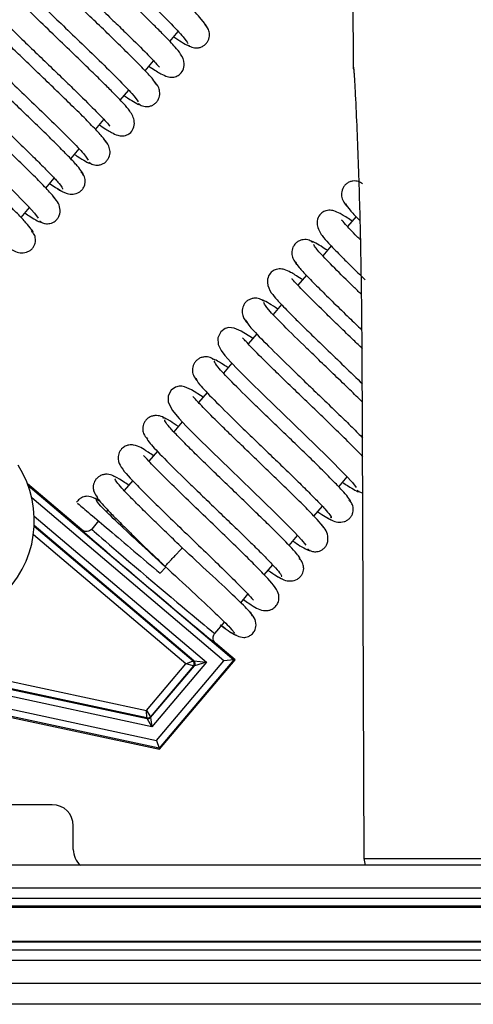
# Model space of a CAD drawing. Units: inches. Extents: x 16 to 142, y 15 to 142.
# Drawn here: x 93 to 94, y 121 to 124 of the extents above; entities that cross this region are included whole.
import ezdxf

# ---------------------------------------------------------------- set-up
doc = ezdxf.new("R2010")
doc.units = ezdxf.units.IN
doc.header["$MEASUREMENT"] = 0

msp = doc.modelspace()

# ---------------------------------------------------------------- linework, layer by layer
at = {"color": 7, "linetype": 'Continuous', "lineweight": 25}
for p, q in [((93.9236, 123.6179), (93.9246, 123.3861)), ((93.4021, 123.4593), (93.426, 123.4876)), ((93.3316, 123.376), (93.3556, 123.4044)), ((93.2606, 123.2923), (93.2846, 123.3206)), ((93.19, 123.2089), (93.2141, 123.2373)), ((93.1193, 123.1254), (93.1432, 123.1536)), ((93.0484, 123.0417), (93.0724, 123.0701)), ((92.9777, 122.9582), (93.0017, 122.9866)), ((93.9326, 122.9608), (93.9085, 122.9324)), ((93.8619, 122.8773), (93.8379, 122.849)), ((93.791, 122.7937), (93.767, 122.7652)), ((93.7204, 122.7103), (93.6965, 122.6821)), ((93.6497, 122.6268), (93.6255, 122.5982)), ((93.949, 122.5865), (93.9553, 121.1328)), ((93.5788, 122.5431), (93.555, 122.515)), ((93.5082, 122.4598), (93.4839, 122.4311)), ((93.4373, 122.3761), (93.4133, 122.3477)), ((93.3667, 122.2926), (93.3423, 122.2639)), ((93.1509, 122.0688), (92.9963, 122.1997)), ((93.2963, 122.2095), (93.2717, 122.1805)), ((93.8835, 122.1911), (93.9075, 122.2194)), ((93.1972, 122.1448), (93.1972, 122.1447)), ((93.2249, 122.1253), (93.2211, 122.1207)), ((93.8127, 122.1075), (93.8367, 122.1358)), ((93.1985, 122.094), (93.1791, 122.0711)), ((93.0151, 122.0791), (93.468, 121.6956)), ((93.4706, 121.6958), (93.0153, 122.0814)), ((93.742, 122.0241), (93.7659, 122.0523)), ((93.7838, 122.0328), (93.7836, 122.0327)), ((93.3744, 121.945), (93.3901, 121.9621)), ((93.671, 121.9402), (93.6952, 121.9688)), ((93.604, 121.8611), (93.6245, 121.8854)), ((93.5301, 121.7738), (93.5573, 121.806)), ((93.5812, 121.782), (93.5812, 121.782)), ((93.5881, 121.6985), (93.5324, 121.7456)), ((92.6377, 121.7037), (93.3351, 121.5541)), ((93.3641, 121.469), (93.5562, 121.6958)), ((93.5844, 121.6981), (93.3716, 121.4469)), ((93.3726, 121.444), (93.5881, 121.6985)), ((93.4474, 121.6868), (93.468, 121.6956)), ((93.468, 121.6956), (93.4706, 121.6958)), ((93.4706, 121.6958), (93.5064, 121.6917)), ((93.5844, 121.6981), (93.5562, 121.6958)), ((93.5881, 121.6985), (93.5844, 121.6981)), ((92.6331, 121.6823), (93.3374, 121.5313)), ((93.3367, 121.5333), (92.6335, 121.6841)), ((93.3351, 121.5541), (93.4474, 121.6868)), ((93.4692, 121.6815), (93.3465, 121.5366)), ((93.3471, 121.5346), (93.4717, 121.6817)), ((93.5064, 121.6917), (93.3508, 121.508)), ((93.4692, 121.6815), (93.4474, 121.6868)), ((93.4717, 121.6817), (93.4692, 121.6815)), ((93.5064, 121.6917), (93.4717, 121.6817)), ((93.3508, 121.508), (92.6289, 121.6628)), ((93.3716, 121.4469), (92.6173, 121.6087)), ((92.6215, 121.6282), (93.3641, 121.469)), ((92.6167, 121.6061), (93.3726, 121.444)), ((93.3367, 121.5333), (93.3351, 121.5541)), ((93.3351, 121.5541), (93.3465, 121.5366)), ((93.3374, 121.5313), (93.3367, 121.5333)), ((93.3508, 121.508), (93.3374, 121.5313)), ((93.3465, 121.5366), (93.3471, 121.5346)), ((93.3471, 121.5346), (93.3508, 121.508)), ((93.3641, 121.469), (93.3716, 121.4469)), ((93.3726, 121.444), (93.3716, 121.4469)), ((93.0666, 121.286), (92.8116, 121.286)), ((93.1266, 121.1585), (93.1266, 121.226)), ((93.9553, 121.1328), (94.3343, 121.1328)), ((93.9553, 121.1328), (93.9583, 121.1134)), ((97.2611, 121.1134), (56.7611, 121.1134)), ((97.2611, 121.0483), (56.7611, 121.0483)), ((97.2611, 121.0188), (56.7611, 121.0188)), ((97.2611, 120.9967), (56.7611, 120.9967)), ((57.0985, 120.994), (96.9237, 120.994)), ((97.2611, 120.8941), (56.7611, 120.8941)), ((96.9237, 120.8968), (57.0985, 120.8968)), ((97.2611, 120.8721), (56.7611, 120.8721)), ((97.2611, 120.8425), (56.7611, 120.8425)), ((56.7611, 120.7774), (97.2611, 120.7774))]:
    msp.add_line(p, q, dxfattribs=at)
at = {"color": 8, "linetype": 'Continuous', "lineweight": 25}
for p, q in [((93.9246, 123.3861), (93.925, 123.3861)), ((92.9981, 122.1947), (93.5844, 121.6981)), ((93.5562, 121.6958), (93.0083, 122.1598)), ((93.0153, 122.1076), (93.5064, 121.6917)), ((93.4474, 121.6868), (93.0128, 122.0549)), ((95.3128, 120.7176), (58.7138, 120.7176))]:
    msp.add_line(p, q, dxfattribs=at)
at = {"color": 7, "linetype": 'Continuous', "lineweight": 25, "flags": 128}
for points in [[(92.7328, 123.3809), (92.7313, 123.3819), (92.699, 123.402), (92.6798, 123.4104), (92.6643, 123.4117), (92.6537, 123.409), (92.6413, 123.4), (92.6328, 123.3823), (92.6338, 123.3641), (92.6422, 123.3464), (92.6528, 123.3326), (92.6696, 123.3138), (92.691, 123.2915), (92.7224, 123.2601), (92.7651, 123.2182), (92.8191, 123.1661), (92.8812, 123.1063), (92.9445, 123.0448), (92.9979, 122.9908), (93.0163, 122.9705), (93.0269, 122.9566), (93.0269, 122.9566)], [(93.6386, 122.6137), (93.6371, 122.6148), (93.6047, 122.6349), (93.5856, 122.6432), (93.5701, 122.6446), (93.5595, 122.6418), (93.547, 122.6329), (93.5386, 122.6151), (93.5396, 122.597), (93.548, 122.5792), (93.5585, 122.5654), (93.5754, 122.5467), (93.5968, 122.5244), (93.6281, 122.4929), (93.6709, 122.4511), (93.7249, 122.399), (93.787, 122.3391), (93.8503, 122.2776), (93.9037, 122.2236), (93.9221, 122.2033), (93.9327, 122.1895), (93.9327, 122.1895)], [(93.4971, 122.4466), (93.4635, 122.4676), (93.444, 122.4762), (93.4362, 122.4776), (93.4285, 122.4775), (93.4182, 122.4749), (93.406, 122.4664), (93.3971, 122.4501), (93.3969, 122.4331), (93.408, 122.4097), (93.4284, 122.3855), (93.4486, 122.3642), (93.4787, 122.3337), (93.5204, 122.2927), (93.5738, 122.2411), (93.6362, 122.181), (93.7008, 122.1184), (93.7568, 122.0621), (93.7771, 122.0403), (93.7897, 122.0247), (93.7897, 122.0247)]]:
    msp.add_lwpolyline(points, dxfattribs=at)
at = {"color": 7, "linetype": 'Continuous', "lineweight": 25}
for centre, radius, start, end in [((93.9446, 123.3862), 0.02, 180.25, 195), ((93.945, 123.3862), 0.02, 180.2499, 194.9954), ((92.7216, 122.0949), 0.294, 311.3128, 32.4224), ((93.4615, 121.688), 0.01, 319.7417, 49.7315), ((93.4641, 121.6882), 0.01, 319.7417, 49.7315), ((93.3388, 121.5431), 0.01, 257.901, 319.7338), ((93.3395, 121.5411), 0.01, 257.901, 319.7338), ((93.0666, 121.226), 0.06, 0, 90), ((93.1866, 121.1585), 0.06, 180, 228.7347)]:
    msp.add_arc(centre, radius, start, end, dxfattribs=at)
for centre, major_axis, ratio, start_param, end_param in [((93.3416, 121.9072), (0.1908, -0.1616), 0.008727, 3.142291, 6.282487), ((93.3546, 121.9225), (0.1755, -0.1486), 0.009486, 3.141593, 6.283185)]:
    msp.add_ellipse(centre, major_axis=major_axis, ratio=ratio, start_param=start_param, end_param=end_param, dxfattribs=at)
for points, knots in [([(93.5047, 123.5034), (93.5022, 123.5084), (93.4971, 123.5185), (93.4521, 123.5655), (93.3964, 123.6202), (93.3444, 123.6704), (93.3031, 123.7101), (93.2615, 123.7501), (93.2218, 123.7885), (93.1859, 123.8238), (93.156, 123.8541), (93.1341, 123.8775), (93.1205, 123.8939), (93.1205, 123.8972), (93.1205, 123.8988)], [0, 0, 0, 0, 0.121497, 0.246688, 0.375506, 0.441635, 0.508658, 0.576496, 0.645251, 0.714837, 0.785177, 0.856385, 0.928341, 1, 1, 1, 1]), ([(93.0644, 123.8547), (93.0641, 123.8548), (93.0611, 123.8554), (93.0657, 123.8477), (93.0789, 123.8311), (93.1025, 123.8058), (93.1336, 123.7743), (93.1706, 123.738), (93.211, 123.6988), (93.2531, 123.6583), (93.2946, 123.6184), (93.3464, 123.5684), (93.4014, 123.5143), (93.4455, 123.4683), (93.4505, 123.4584), (93.4529, 123.4536)], [0, 0, 0, 0, 0.005638, 0.080777, 0.154618, 0.22716, 0.298338, 0.368312, 0.437034, 0.504466, 0.570746, 0.63582, 0.761745, 0.883101, 1, 1, 1, 1]), ([(93.3425, 123.3889), (93.3436, 123.3881), (93.3583, 123.3779), (93.3741, 123.3685), (93.3906, 123.3604), (93.4008, 123.358), (93.4086, 123.3575), (93.4188, 123.3591), (93.4299, 123.3647), (93.4406, 123.3772), (93.445, 123.4013), (93.4333, 123.4249), (93.4154, 123.4457), (93.3912, 123.4714), (93.359, 123.5038), (93.3235, 123.5386), (93.2785, 123.5822), (93.2252, 123.6334), (93.1672, 123.6892), (93.1113, 123.744), (93.0644, 123.7917), (93.0534, 123.8066), (93.0477, 123.8143)], [0, 0, 0, 0, 0.005443, 0.072747, 0.121368, 0.138716, 0.151632, 0.165077, 0.184351, 0.209479, 0.238171, 0.289296, 0.337603, 0.408168, 0.45534, 0.510246, 0.572888, 0.643229, 0.721114, 0.806629, 0.899562, 1, 1, 1, 1]), ([(93.0158, 123.715), (93.0137, 123.7164), (92.999, 123.7267), (92.9831, 123.736), (92.9676, 123.7435), (92.9576, 123.7459), (92.9496, 123.7464), (92.9391, 123.7447), (92.9277, 123.7388), (92.9172, 123.7252), (92.9145, 123.6994), (92.929, 123.6739), (92.9502, 123.6503), (92.9765, 123.6229), (93.0107, 123.5889), (93.0474, 123.553), (93.0933, 123.5088), (93.1466, 123.4576), (93.2036, 123.4026), (93.2569, 123.3501), (93.3001, 123.3055), (93.3075, 123.2936), (93.3114, 123.2875)], [0, 0, 0, 0, 0.010422, 0.073149, 0.119019, 0.135687, 0.148374, 0.162411, 0.18356, 0.21181, 0.244354, 0.30023, 0.348907, 0.418094, 0.4644, 0.518399, 0.57995, 0.649098, 0.725722, 0.809789, 0.901219, 1, 1, 1, 1]), ([(92.9964, 123.7638), (93, 123.7588), (93.0068, 123.7489), (93.0342, 123.7197), (93.07, 123.6836), (93.1117, 123.6428), (93.1556, 123.6005), (93.1989, 123.5589), (93.2393, 123.5201), (93.2857, 123.4752), (93.3305, 123.4309), (93.3615, 123.3989), (93.3716, 123.3865), (93.3724, 123.3866), (93.3726, 123.3867)], [0, 0, 0, 0, 0.099179, 0.194132, 0.28476, 0.37124, 0.453419, 0.531368, 0.605138, 0.674619, 0.800493, 0.906108, 0.982624, 1, 1, 1, 1]), ([(93.3629, 123.3376), (93.3607, 123.3416), (93.3564, 123.3494), (93.3319, 123.3762), (93.298, 123.4106), (93.2574, 123.4506), (93.2134, 123.4932), (93.1692, 123.5356), (93.1272, 123.576), (93.0783, 123.6233), (93.0297, 123.6711), (92.997, 123.7048), (92.9862, 123.7181), (92.9855, 123.7178), (92.9854, 123.7178)], [0, 0, 0, 0, 0.096934, 0.189959, 0.279262, 0.364719, 0.44636, 0.524283, 0.598351, 0.668649, 0.797393, 0.906427, 0.983979, 1, 1, 1, 1]), ([(93.201, 123.2218), (93.2028, 123.2206), (93.2176, 123.2103), (93.2334, 123.201), (93.2493, 123.1933), (93.2593, 123.1909), (93.2672, 123.1904), (93.2776, 123.1921), (93.2889, 123.1979), (93.2994, 123.2113), (93.3026, 123.2366), (93.289, 123.2614), (93.2688, 123.2842), (93.2429, 123.3112), (93.2094, 123.3446), (93.173, 123.3802), (93.1274, 123.4243), (93.0741, 123.4755), (93.0168, 123.5308), (92.9626, 123.584), (92.9185, 123.6294), (92.9099, 123.6422), (92.9054, 123.6489)], [0, 0, 0, 0, 0.0091685, 0.0732889, 0.1199109, 0.1367136, 0.1493866, 0.1631742, 0.1837318, 0.2110839, 0.2425637, 0.2971005, 0.3456466, 0.4152621, 0.4618322, 0.5160557, 0.5779361, 0.6474371, 0.7244009, 0.8089099, 0.9007506, 1, 1, 1, 1]), ([(92.8743, 123.5479), (92.873, 123.5489), (92.8583, 123.5591), (92.8424, 123.5684), (92.8263, 123.5763), (92.8161, 123.5788), (92.8082, 123.5793), (92.7979, 123.5777), (92.7866, 123.5721), (92.776, 123.5593), (92.772, 123.5346), (92.7846, 123.5105), (92.8035, 123.4889), (92.8282, 123.4628), (92.861, 123.4298), (92.8969, 123.3947), (92.9422, 123.3509), (92.9954, 123.2997), (93.0533, 123.244), (93.1084, 123.19), (93.1544, 123.143), (93.1643, 123.1291), (93.1694, 123.1218)], [0, 0, 0, 0, 0.006657, 0.072531, 0.120435, 0.137681, 0.150652, 0.164383, 0.184262, 0.210287, 0.240043, 0.292513, 0.340942, 0.411065, 0.457965, 0.512637, 0.574939, 0.644919, 0.722455, 0.807517, 0.900036, 1, 1, 1, 1]), ([(92.854, 123.5986), (92.8566, 123.5943), (92.8618, 123.5859), (92.887, 123.5584), (92.9215, 123.5235), (92.9625, 123.4832), (93.0064, 123.4408), (93.0503, 123.3986), (93.0918, 123.3587), (93.1401, 123.312), (93.1874, 123.2654), (93.2199, 123.2319), (93.2304, 123.219), (93.2311, 123.2192), (93.2312, 123.2192)], [0, 0, 0, 0, 0.0975289, 0.1911454, 0.2807512, 0.366519, 0.4482948, 0.5261653, 0.6001624, 0.6701761, 0.7980317, 0.9060217, 0.9833473, 1, 1, 1, 1]), ([(93.2207, 123.1723), (93.2176, 123.177), (93.2115, 123.1862), (93.1849, 123.2148), (93.1496, 123.2504), (93.1083, 123.2909), (93.0643, 123.3334), (93.0208, 123.3752), (92.9799, 123.4145), (92.9329, 123.4599), (92.8868, 123.5054), (92.8555, 123.5377), (92.8451, 123.5505), (92.8443, 123.5503), (92.8441, 123.5503)], [0, 0, 0, 0, 0.098555, 0.192885, 0.283173, 0.369299, 0.451287, 0.529241, 0.603028, 0.672711, 0.799358, 0.905863, 0.982674, 1, 1, 1, 1]), ([(93.452, 123.45), (93.4559, 123.4475), (93.4645, 123.4421), (93.4787, 123.4405), (93.4905, 123.4432), (93.4991, 123.4477), (93.5063, 123.4542), (93.513, 123.4646), (93.5159, 123.4787), (93.5119, 123.4974), (93.5045, 123.5061), (93.4999, 123.5115)], [0, 0, 0, 0, 0.1139633, 0.2457769, 0.317879, 0.3923231, 0.4673202, 0.5410048, 0.6781761, 0.799131, 1, 1, 1, 1]), ([(93.1532, 123.0811), (93.1532, 123.0811), (93.1564, 123.0804), (93.1519, 123.0878), (93.1399, 123.1035), (93.1169, 123.1283), (93.0862, 123.1594), (93.0498, 123.1953), (93.0096, 123.2343), (92.9676, 123.2747), (92.926, 123.3148), (92.8739, 123.365), (92.818, 123.4198), (92.7729, 123.4668), (92.7668, 123.4776), (92.7638, 123.483)], [0, 0, 0, 0, 0.0010249, 0.0766457, 0.1509411, 0.2238167, 0.2954203, 0.3657378, 0.4347144, 0.5025009, 0.5690634, 0.634353, 0.7608674, 0.8826622, 1, 1, 1, 1]), ([(93.4132, 123.4724), (93.4209, 123.4672), (93.4383, 123.4556), (93.4542, 123.4469), (93.4568, 123.448), (93.4581, 123.4485)], [0, 0, 0, 0, 0.296492, 0.672554, 1, 1, 1, 1]), ([(92.712, 123.433), (92.7151, 123.4276), (92.7214, 123.4164), (92.7675, 123.3685), (92.824, 123.3131), (92.8762, 123.2628), (92.9176, 123.223), (92.959, 123.1832), (92.9984, 123.145), (93.0335, 123.1104), (93.0629, 123.0807), (93.0839, 123.058), (93.0962, 123.0429), (93.0957, 123.0401), (93.0955, 123.0388)], [0, 0, 0, 0, 0.1222244, 0.2481421, 0.3778317, 0.4442954, 0.5117104, 0.5799812, 0.6490415, 0.7189961, 0.7897339, 0.8612025, 0.9334891, 1, 1, 1, 1]), ([(93.078, 123.0073), (93.0737, 123.0131), (93.0654, 123.0244), (93.0344, 123.057), (92.9949, 123.0963), (92.9502, 123.1398), (92.9041, 123.1842), (92.8598, 123.2268), (92.8195, 123.2656), (92.7748, 123.3091), (92.7341, 123.3494), (92.708, 123.378), (92.7042, 123.3816), (92.7027, 123.3831)], [0, 0, 0, 0, 0.1050748, 0.2051606, 0.3004604, 0.3908157, 0.4763136, 0.5569973, 0.6327389, 0.7036624, 0.8305015, 0.9319394, 1, 1, 1, 1]), ([(93.925, 123.3861), (93.9251, 123.3858), (93.9254, 123.3852), (93.9259, 123.3805), (93.9265, 123.3731), (93.9274, 123.3611), (93.9285, 123.3432), (93.9311, 123.2974), (93.9347, 123.2209), (93.9387, 123.1173), (93.9432, 122.9769), (93.9473, 122.7998), (93.9485, 122.6576), (93.949, 122.5865)], [0, 0, 0, 0, 0.014038, 0.028711, 0.044728, 0.06264, 0.091457, 0.12519, 0.250165, 0.375324, 0.500492, 0.75022, 1, 1, 1, 1]), ([(93.3117, 123.2826), (93.3156, 123.2802), (93.324, 123.2749), (93.3378, 123.2735), (93.3494, 123.2763), (93.3579, 123.2808), (93.3649, 123.2875), (93.3715, 123.2981), (93.3742, 123.3125), (93.3697, 123.3319), (93.3619, 123.3408), (93.3569, 123.3465)], [0, 0, 0, 0, 0.103057, 0.22688, 0.295971, 0.368047, 0.441352, 0.514077, 0.651818, 0.777178, 1, 1, 1, 1]), ([(93.01, 122.9161), (93.0105, 122.916), (93.0136, 122.9155), (93.0079, 122.9243), (92.9936, 122.9418), (92.9689, 122.9679), (92.9369, 123.0002), (92.8994, 123.0369), (92.8586, 123.0764), (92.8164, 123.1169), (92.775, 123.1567), (92.7238, 123.2063), (92.6698, 123.2595), (92.6279, 123.3036), (92.6243, 123.3123), (92.6226, 123.3166)], [0, 0, 0, 0, 0.01391, 0.088319, 0.161482, 0.233297, 0.303903, 0.373282, 0.441373, 0.508314, 0.574067, 0.638579, 0.763621, 0.884019, 1, 1, 1, 1]), ([(93.2716, 123.3052), (93.272, 123.3049), (93.2839, 123.2966), (93.2991, 123.2874), (93.3148, 123.2788), (93.3159, 123.2809), (93.3163, 123.2817)], [0, 0, 0, 0, 0.0146238, 0.3799, 0.751154, 1, 1, 1, 1]), ([(93.1711, 123.1155), (93.1749, 123.1131), (93.1833, 123.1078), (93.1967, 123.1067), (93.2081, 123.1095), (93.2165, 123.1141), (93.2235, 123.1208), (93.23, 123.1316), (93.2325, 123.1463), (93.2273, 123.1665), (93.219, 123.1758), (93.2136, 123.1819)], [0, 0, 0, 0, 0.093801, 0.21027, 0.276383, 0.34599, 0.41741, 0.488933, 0.626749, 0.756104, 1, 1, 1, 1]), ([(93.1301, 123.1382), (93.1327, 123.1364), (93.1465, 123.1269), (93.1621, 123.1177), (93.1752, 123.111), (93.1752, 123.1136), (93.1752, 123.1144)], [0, 0, 0, 0, 0.08676, 0.452253, 0.82381, 1, 1, 1, 1]), ([(93.0812, 123.0407), (93.0898, 123.0351), (93.1027, 123.0267), (93.1257, 123.0236), (93.1409, 123.0279), (93.151, 123.036), (93.1567, 123.0439), (93.16, 123.0529), (93.1611, 123.0644), (93.158, 123.0774), (93.1513, 123.0848), (93.1484, 123.0881)], [0, 0, 0, 0, 0.281262, 0.417997, 0.555276, 0.623898, 0.69108, 0.75547, 0.815717, 0.919485, 1, 1, 1, 1]), ([(93.059, 123.0549), (93.0649, 123.0509), (93.0802, 123.0406), (93.0888, 123.036), (93.094, 123.0332)], [0, 0, 0, 0, 0.389558, 1, 1, 1, 1]), ([(93.9512, 123.0541), (93.9475, 123.0564), (93.9391, 123.0618), (93.9258, 123.0629), (93.9144, 123.06), (93.906, 123.0554), (93.8991, 123.0487), (93.8926, 123.0379), (93.8901, 123.023), (93.8955, 123.0026), (93.9041, 122.993), (93.9098, 122.9867)], [0, 0, 0, 0, 0.090831, 0.204832, 0.269906, 0.338619, 0.409308, 0.480303, 0.617893, 0.748502, 1, 1, 1, 1]), ([(93.0302, 122.9485), (93.0324, 122.947), (93.0376, 122.9432), (93.0479, 122.9402), (93.0616, 122.9404), (93.0739, 122.9462), (93.0822, 122.955), (93.0886, 122.9668), (93.0901, 122.9845), (93.0826, 123.0037), (93.0741, 123.013), (93.0699, 123.0177)], [0, 0, 0, 0, 0.049991, 0.121659, 0.220322, 0.347635, 0.42122, 0.499589, 0.663629, 0.83116, 1, 1, 1, 1]), ([(93.9022, 122.9967), (93.906, 122.9914), (93.9133, 122.9812), (93.9301, 122.9628), (93.943, 122.9498), (93.9434, 122.9493)], [0, 0, 0, 0, 0.5024218, 0.9834382, 1, 1, 1, 1]), ([(92.9886, 122.9711), (92.9934, 122.9678), (93.009, 122.9572), (93.0247, 122.9483), (93.0356, 122.9432), (93.0349, 122.9461), (93.0347, 122.9467)], [0, 0, 0, 0, 0.162922, 0.525863, 0.894961, 1, 1, 1, 1]), ([(93.9216, 122.9478), (93.9195, 122.9493), (93.9048, 122.9595), (93.8889, 122.9689), (93.8734, 122.9764), (93.8633, 122.9787), (93.8554, 122.9792), (93.8449, 122.9775), (93.8335, 122.9716), (93.8229, 122.958), (93.8202, 122.9322), (93.8348, 122.9067), (93.856, 122.8831), (93.8823, 122.8558), (93.9166, 122.8217), (93.941, 122.7978), (93.9567, 122.7826), (93.959, 122.7804)], [0, 0, 0, 0, 0.019745, 0.13858, 0.225481, 0.25706, 0.281094, 0.307688, 0.347755, 0.401273, 0.462928, 0.568785, 0.661004, 0.792079, 0.879805, 0.982106, 1, 1, 1, 1]), ([(93.9446, 122.8952), (93.9417, 122.8981), (93.9218, 122.9176), (93.9034, 122.9371), (93.8919, 122.951), (93.8913, 122.9507), (93.8912, 122.9506)], [0, 0, 0, 0, 0.084085, 0.576992, 0.927576, 1, 1, 1, 1]), ([(92.9434, 122.8714), (92.9531, 122.8654), (92.9675, 122.8565), (92.9901, 122.8577), (93.0017, 122.8628), (93.0092, 122.8687), (93.0147, 122.8762), (93.019, 122.8867), (93.0194, 122.8996), (93.0148, 122.9123), (93.0092, 122.9182), (93.0068, 122.9208)], [0, 0, 0, 0, 0.304772, 0.454261, 0.528156, 0.600221, 0.669248, 0.733985, 0.846302, 0.934368, 1, 1, 1, 1]), ([(93.8105, 122.887), (93.8067, 122.8894), (93.7983, 122.8948), (93.7846, 122.896), (93.7731, 122.8933), (93.7646, 122.8887), (93.7576, 122.8821), (93.751, 122.8714), (93.7483, 122.8569), (93.7531, 122.8372), (93.7611, 122.8281), (93.7663, 122.8222)], [0, 0, 0, 0, 0.099538, 0.22071, 0.288752, 0.359949, 0.432556, 0.504796, 0.64242, 0.769169, 1, 1, 1, 1]), ([(93.851, 122.8644), (93.8496, 122.8654), (93.8369, 122.8742), (93.8215, 122.8834), (93.8071, 122.8911), (93.8063, 122.8888), (93.8061, 122.888)], [0, 0, 0, 0, 0.043312, 0.406268, 0.775711, 1, 1, 1, 1]), ([(93.9474, 122.7397), (93.9401, 122.7468), (93.9118, 122.7741), (93.8686, 122.8167), (93.8242, 122.8623), (93.8157, 122.8751), (93.8112, 122.8817)], [0, 0, 0, 0, 0.097293, 0.374097, 0.674915, 1, 1, 1, 1]), ([(93.7598, 122.8315), (93.7624, 122.8272), (93.7675, 122.8187), (93.7928, 122.7913), (93.8272, 122.7563), (93.8683, 122.7161), (93.9095, 122.6762), (93.9366, 122.6501), (93.9485, 122.6387)], [0, 0, 0, 0, 0.190738, 0.373825, 0.549067, 0.716804, 0.876734, 1, 1, 1, 1]), ([(93.7801, 122.7808), (93.7787, 122.7817), (93.7641, 122.7919), (93.7482, 122.8013), (93.732, 122.8092), (93.7219, 122.8116), (93.714, 122.8121), (93.7037, 122.8105), (93.6924, 122.8049), (93.6817, 122.7921), (93.6778, 122.7675), (93.6904, 122.7433), (93.7092, 122.7217), (93.7339, 122.6956), (93.7668, 122.6627), (93.8027, 122.6275), (93.8479, 122.5838), (93.8999, 122.5339), (93.9341, 122.5009), (93.9513, 122.4842)], [0, 0, 0, 0, 0.009296, 0.101285, 0.168179, 0.192263, 0.210376, 0.22955, 0.25731, 0.293652, 0.335204, 0.408475, 0.476103, 0.574026, 0.639518, 0.715864, 0.802864, 0.900587, 1, 1, 1, 1]), ([(93.9509, 122.5846), (93.9425, 122.5927), (93.9206, 122.6138), (93.8857, 122.6473), (93.8387, 122.6928), (93.7926, 122.7382), (93.7613, 122.7706), (93.7508, 122.7833), (93.75, 122.7832), (93.7499, 122.7831)], [0, 0, 0, 0, 0.087565, 0.23058, 0.365641, 0.611112, 0.817542, 0.966418, 1, 1, 1, 1]), ([(93.6701, 122.7198), (93.6662, 122.7223), (93.6577, 122.7276), (93.6436, 122.7291), (93.6319, 122.7264), (93.6233, 122.7219), (93.6161, 122.7154), (93.6095, 122.7049), (93.6066, 122.6907), (93.6108, 122.6718), (93.6184, 122.6629), (93.6232, 122.6574)], [0, 0, 0, 0, 0.109959, 0.238947, 0.309992, 0.383585, 0.45794, 0.531219, 0.668468, 0.790972, 1, 1, 1, 1]), ([(93.7094, 122.6973), (93.701, 122.7029), (93.6829, 122.7149), (93.6676, 122.723), (93.6655, 122.7217), (93.6645, 122.721)], [0, 0, 0, 0, 0.329674, 0.701556, 1, 1, 1, 1]), ([(93.9515, 122.432), (93.9394, 122.4438), (93.9145, 122.4681), (93.8733, 122.5076), (93.8318, 122.5476), (93.7797, 122.5979), (93.7238, 122.6526), (93.6787, 122.6996), (93.6725, 122.7105), (93.6695, 122.7158)], [0, 0, 0, 0, 0.101217, 0.208995, 0.314827, 0.418635, 0.619788, 0.813437, 1, 1, 1, 1]), ([(93.6178, 122.6659), (93.6209, 122.6604), (93.6272, 122.6492), (93.6733, 122.6014), (93.7297, 122.546), (93.782, 122.4956), (93.8233, 122.4559), (93.8648, 122.416), (93.9039, 122.3781), (93.9338, 122.3488), (93.9475, 122.3348), (93.952, 122.3302)], [0, 0, 0, 0, 0.16239, 0.329687, 0.501996, 0.590301, 0.67987, 0.770576, 0.862331, 0.955274, 1, 1, 1, 1]), ([(93.9522, 122.2767), (93.9477, 122.2815), (93.9343, 122.2958), (93.9003, 122.3295), (93.8561, 122.3726), (93.8099, 122.4171), (93.7656, 122.4596), (93.7252, 122.4985), (93.6805, 122.542), (93.6398, 122.5822), (93.6138, 122.6108), (93.61, 122.6145), (93.6085, 122.616)], [0, 0, 0, 0, 0.057203, 0.170243, 0.277418, 0.378831, 0.474534, 0.564374, 0.6485, 0.79895, 0.91927, 1, 1, 1, 1]), ([(93.5301, 122.5523), (93.526, 122.5549), (93.5173, 122.5603), (93.5028, 122.5621), (93.4908, 122.5595), (93.4821, 122.5551), (93.4748, 122.5486), (93.4681, 122.5383), (93.4651, 122.5244), (93.4687, 122.5062), (93.476, 122.4975), (93.4804, 122.4922)], [0, 0, 0, 0, 0.121622, 0.258792, 0.332768, 0.40857, 0.484419, 0.558458, 0.694829, 0.812794, 1, 1, 1, 1]), ([(93.5679, 122.5302), (93.5613, 122.5346), (93.5446, 122.5458), (93.5282, 122.555), (93.5244, 122.5547), (93.5225, 122.5545)], [0, 0, 0, 0, 0.245917, 0.623561, 1, 1, 1, 1]), ([(93.9158, 122.1489), (93.9163, 122.1488), (93.9194, 122.1484), (93.9137, 122.1571), (93.8993, 122.1746), (93.8747, 122.2007), (93.8426, 122.233), (93.8052, 122.2697), (93.7644, 122.3093), (93.7222, 122.3498), (93.6808, 122.3896), (93.6295, 122.4391), (93.5756, 122.4923), (93.5337, 122.5365), (93.5301, 122.5452), (93.5284, 122.5495)], [0, 0, 0, 0, 0.01391, 0.088319, 0.161482, 0.233297, 0.303903, 0.373282, 0.441373, 0.508314, 0.574067, 0.638579, 0.763621, 0.884019, 1, 1, 1, 1]), ([(93.4763, 122.4999), (93.4781, 122.4955), (93.4819, 122.4865), (93.5247, 122.4413), (93.5794, 122.3875), (93.6309, 122.3376), (93.6723, 122.2979), (93.7141, 122.2578), (93.7543, 122.2189), (93.7908, 122.183), (93.8218, 122.1518), (93.8454, 122.1269), (93.8587, 122.1107), (93.8638, 122.1028), (93.8609, 122.1034), (93.8606, 122.1035)], [0, 0, 0, 0, 0.120226, 0.244084, 0.371666, 0.437064, 0.503419, 0.570641, 0.638669, 0.707611, 0.777364, 0.847887, 0.919273, 0.991381, 1, 1, 1, 1]), ([(93.8406, 122.0755), (93.8355, 122.0821), (93.8254, 122.0949), (93.7923, 122.1292), (93.7515, 122.1696), (93.7064, 122.2134), (93.6605, 122.2575), (93.6171, 122.2992), (93.5779, 122.337), (93.5352, 122.3786), (93.4967, 122.4168), (93.4721, 122.444), (93.4685, 122.4473), (93.4671, 122.4487)], [0, 0, 0, 0, 0.1068627, 0.2084011, 0.304825, 0.3959788, 0.4819349, 0.5627467, 0.6382861, 0.7086667, 0.8335141, 0.9329359, 1, 1, 1, 1]), ([(93.3905, 122.3845), (93.3862, 122.3872), (93.3772, 122.3929), (93.3622, 122.395), (93.3498, 122.3925), (93.341, 122.3882), (93.3336, 122.3818), (93.3268, 122.3716), (93.3236, 122.358), (93.3267, 122.3405), (93.3338, 122.3319), (93.3381, 122.3267)], [0, 0, 0, 0, 0.1339497, 0.2793745, 0.3561186, 0.4338738, 0.510908, 0.5853829, 0.7203225, 0.8335408, 1, 1, 1, 1]), ([(93.4261, 122.3628), (93.4179, 122.3684), (93.392, 122.3862), (93.3859, 122.3872), (93.3817, 122.3878)], [0, 0, 0, 0, 0.317101, 1, 1, 1, 1]), ([(93.7709, 121.985), (93.7723, 121.9856), (93.7759, 121.9873), (93.7474, 122.0192), (93.7007, 122.0665), (93.6526, 122.1134), (93.6125, 122.1521), (93.5703, 122.1927), (93.528, 122.2334), (93.4876, 122.2725), (93.4514, 122.3081), (93.4212, 122.3388), (93.3995, 122.3622), (93.3871, 122.3777), (93.3876, 122.3805), (93.3879, 122.3819)], [0, 0, 0, 0, 0.071767, 0.194736, 0.321113, 0.385975, 0.45166, 0.518282, 0.585786, 0.6541, 0.723351, 0.793458, 0.864371, 0.936207, 1, 1, 1, 1]), ([(93.3554, 122.2793), (93.3499, 122.283), (93.3247, 122.3), (93.3132, 122.3087), (93.2876, 122.3114), (93.2739, 122.3072), (93.2632, 122.2995), (93.2547, 122.285), (93.2535, 122.2636), (93.2681, 122.2374), (93.2966, 122.2072), (93.3458, 122.1577), (93.3913, 122.1134), (93.4434, 122.0632), (93.4985, 122.0103), (93.5515, 121.9591), (93.5971, 121.914), (93.6269, 121.8837), (93.6399, 121.8677), (93.6406, 121.8687), (93.6408, 121.8689)], [0, 0, 0, 0, 0.029079, 0.134894, 0.160622, 0.174617, 0.192079, 0.212626, 0.23451, 0.284394, 0.409434, 0.476121, 0.545295, 0.617037, 0.690991, 0.766997, 0.844959, 0.921387, 0.980012, 1, 1, 1, 1]), ([(93.3357, 122.3326), (93.3364, 122.3294), (93.3377, 122.3226), (93.3766, 122.281), (93.4292, 122.2288), (93.48, 122.1796), (93.5211, 122.1401), (93.5632, 122.0997), (93.6041, 122.0601), (93.6419, 122.0232), (93.6745, 121.9907), (93.7, 121.9641), (93.7157, 121.9457), (93.7224, 121.9361), (93.7197, 121.9362), (93.719, 121.9362)], [0, 0, 0, 0, 0.111305, 0.23423, 0.360847, 0.425753, 0.491618, 0.558358, 0.625916, 0.6944, 0.763709, 0.833813, 0.904811, 0.976564, 1, 1, 1, 1]), ([(93.6116, 121.87), (93.6169, 121.8664), (93.643, 121.8486), (93.6551, 121.8411), (93.6741, 121.8384), (93.6826, 121.839), (93.6917, 121.8417), (93.7015, 121.8479), (93.7086, 121.8572), (93.7117, 121.8654), (93.7143, 121.8795), (93.7054, 121.9041), (93.6801, 121.9317), (93.6339, 121.979), (93.59, 122.0219), (93.5384, 122.0718), (93.4819, 122.126), (93.4254, 122.1805), (93.3757, 122.2294), (93.3421, 122.2632), (93.3275, 122.2809), (93.3266, 122.2802), (93.3264, 122.28)], [0, 0, 0, 0, 0.02818, 0.138006, 0.151891, 0.162003, 0.173348, 0.186703, 0.201932, 0.210195, 0.219096, 0.264101, 0.389908, 0.456624, 0.525807, 0.597935, 0.673534, 0.752349, 0.834277, 0.915436, 0.97744, 1, 1, 1, 1]), ([(93.2512, 122.2164), (93.2467, 122.2193), (93.2373, 122.2252), (93.2218, 122.2278), (93.209, 122.2254), (93.2, 122.2212), (93.1925, 122.2148), (93.1856, 122.2048), (93.1823, 122.1914), (93.185, 122.1744), (93.1921, 122.1658), (93.1962, 122.1608)], [0, 0, 0, 0, 0.145523, 0.298376, 0.377436, 0.456697, 0.534505, 0.60907, 0.742214, 0.850953, 1, 1, 1, 1]), ([(93.2847, 122.1958), (93.2792, 122.1996), (93.2542, 122.2169), (93.2471, 122.2191), (93.2415, 122.2207)], [0, 0, 0, 0, 0.219008, 1, 1, 1, 1]), ([(93.4374, 122.0173), (93.4238, 122.0304), (93.3965, 122.0566), (93.3575, 122.0943), (93.3221, 122.129), (93.2919, 122.1591), (93.2681, 122.184), (93.2526, 122.2018), (93.245, 122.2123), (93.2466, 122.2136), (93.2472, 122.2141)], [0, 0, 0, 0, 0.130478, 0.261406, 0.392076, 0.522453, 0.65252, 0.783402, 0.914978, 1, 1, 1, 1]), ([(93.8944, 122.204), (93.8992, 122.2007), (93.9148, 122.1901), (93.9305, 122.1811), (93.9414, 122.176), (93.9407, 122.1789), (93.9405, 122.1796)], [0, 0, 0, 0, 0.162922, 0.525863, 0.894961, 1, 1, 1, 1]), ([(93.936, 122.1814), (93.9381, 122.1799), (93.9434, 122.1762), (93.9492, 122.1738), (93.9526, 122.1738), (93.9526, 122.1738)], [0, 0, 0, 0, 0.405006, 0.985634, 1, 1, 1, 1]), ([(93.2009, 122.1506), (93.1899, 122.1574), (93.1756, 122.1662), (93.1552, 122.1633), (93.1422, 122.1559), (93.1383, 122.1503), (93.1361, 122.1471)], [0, 0, 0, 0, 0.589255, 0.764794, 0.866232, 1, 1, 1, 1]), ([(93.1387, 122.1446), (93.1391, 122.1443), (93.1401, 122.1434), (93.1721, 122.1164), (93.2264, 122.0703), (93.2972, 122.0104), (93.349, 121.9665), (93.3744, 121.945)], [0, 0, 0, 0, 0.1477663, 0.3627763, 0.578471, 0.7938101, 1, 1, 1, 1]), ([(93.202, 122.15), (93.199, 122.152), (93.1898, 122.1581), (93.188, 122.1579), (93.1868, 122.1578)], [0, 0, 0, 0, 0.329841, 1, 1, 1, 1]), ([(93.3901, 121.9621), (93.3635, 121.9866), (93.3104, 122.0355), (93.244, 122.0976), (93.1987, 122.1419), (93.1944, 122.1494), (93.1923, 122.1532)], [0, 0, 0, 0, 0.25107, 0.501327, 0.751085, 1, 1, 1, 1]), ([(93.1941, 122.1658), (93.1935, 122.1652), (93.192, 122.1637), (93.2, 122.1526), (93.2161, 122.1342), (93.2406, 122.1087), (93.2713, 122.078), (93.3072, 122.0428), (93.3467, 122.0046), (93.3742, 121.9782), (93.388, 121.9649)], [0, 0, 0, 0, 0.08978, 0.222166, 0.353243, 0.48292, 0.61237, 0.741517, 0.870418, 1, 1, 1, 1]), ([(93.8492, 122.1043), (93.8589, 122.0983), (93.8733, 122.0894), (93.8958, 122.0905), (93.9075, 122.0957), (93.9149, 122.1016), (93.9205, 122.109), (93.9248, 122.1196), (93.9252, 122.1325), (93.9206, 122.1452), (93.915, 122.1511), (93.9126, 122.1536)], [0, 0, 0, 0, 0.304772, 0.454261, 0.528156, 0.600221, 0.669248, 0.733985, 0.846302, 0.934368, 1, 1, 1, 1]), ([(93.8236, 122.1203), (93.8313, 122.1152), (93.8479, 122.1042), (93.8566, 122.0999), (93.8612, 122.0976)], [0, 0, 0, 0, 0.465843, 1, 1, 1, 1]), ([(93.7947, 122.0144), (93.7956, 122.0136), (93.7977, 122.012), (93.8032, 122.0089), (93.8123, 122.006), (93.826, 122.0064), (93.8381, 122.0124), (93.8463, 122.0212), (93.8525, 122.0334), (93.8536, 122.0516), (93.8453, 122.0715), (93.8362, 122.0815), (93.8315, 122.0866)], [0, 0, 0, 0, 0.021512, 0.047246, 0.11553, 0.211248, 0.336384, 0.409297, 0.487412, 0.652695, 0.824264, 1, 1, 1, 1]), ([(93.1791, 122.0711), (93.1788, 122.0708), (93.1778, 122.0697), (93.175, 122.0672), (93.17, 122.0646), (93.1632, 122.0637), (93.1565, 122.0649), (93.1527, 122.0675), (93.1509, 122.0688)], [0, 0, 0, 0, 0.041208, 0.141407, 0.356063, 0.570711, 0.785355, 1, 1, 1, 1]), ([(93.7529, 122.0369), (93.7599, 122.0321), (93.7772, 122.0204), (93.793, 122.012), (93.802, 122.0081), (93.8009, 122.0111), (93.8008, 122.0114)], [0, 0, 0, 0, 0.242686, 0.599218, 0.962021, 1, 1, 1, 1]), ([(93.388, 121.9649), (93.3882, 121.9651), (93.3887, 121.9656), (93.3923, 121.9694), (93.3979, 121.9753), (93.4047, 121.9826), (93.4127, 121.9911), (93.4207, 121.9996), (93.4275, 122.0069), (93.4331, 122.0128), (93.4367, 122.0166), (93.4372, 122.0171), (93.4374, 122.0173)], [0, 0, 0, 0, 0.09041, 0.204772, 0.295184, 0.394895, 0.5, 0.605105, 0.704816, 0.795228, 0.90959, 1, 1, 1, 1]), ([(93.6378, 121.8235), (93.6355, 121.8275), (93.6309, 121.8354), (93.5845, 121.8808), (93.5174, 121.9436), (93.464, 121.9928), (93.4374, 122.0173)], [0, 0, 0, 0, 0.2515455, 0.5022737, 0.7518904, 1, 1, 1, 1]), ([(93.711, 121.9353), (93.7161, 121.932), (93.7264, 121.9255), (93.7462, 121.9215), (93.7631, 121.9261), (93.7736, 121.9344), (93.7807, 121.9441), (93.7844, 121.9572), (93.7823, 121.9708), (93.7775, 121.9805), (93.773, 121.9851), (93.7711, 121.987)], [0, 0, 0, 0, 0.164328, 0.329157, 0.492227, 0.570656, 0.644582, 0.773217, 0.873844, 0.947868, 1, 1, 1, 1]), ([(93.388, 121.9649), (93.4147, 121.9403), (93.4679, 121.8912), (93.5344, 121.829), (93.5797, 121.7848), (93.584, 121.7773), (93.5861, 121.7735)], [0, 0, 0, 0, 0.251811, 0.50182, 0.751332, 1, 1, 1, 1]), ([(93.6821, 121.9533), (93.6843, 121.9518), (93.7072, 121.9358), (93.7151, 121.9325), (93.7222, 121.9295)], [0, 0, 0, 0, 0.097411, 1, 1, 1, 1]), ([(93.5775, 121.7761), (93.5885, 121.7693), (93.6027, 121.7605), (93.6233, 121.7634), (93.6365, 121.7711), (93.6452, 121.7822), (93.6493, 121.7993), (93.6435, 121.8199), (93.6336, 121.8306), (93.6284, 121.8363)], [0, 0, 0, 0, 0.321146, 0.416822, 0.472118, 0.553045, 0.673798, 0.825815, 1, 1, 1, 1]), ([(93.5449, 121.7987), (93.5531, 121.7927), (93.5704, 121.7802), (93.5867, 121.7696), (93.5899, 121.7691), (93.5915, 121.7689)], [0, 0, 0, 0, 0.311108, 0.652841, 1, 1, 1, 1]), ([(93.5495, 121.7967), (93.5511, 121.7954), (93.5533, 121.7934), (93.5562, 121.791), (93.5577, 121.7897), (93.5586, 121.789), (93.5594, 121.7883), (93.5598, 121.788), (93.56, 121.7878), (93.5601, 121.7877), (93.5602, 121.7877)], [0, 0, 0, 0, 0.504425, 0.716074, 0.792665, 0.888689, 0.921054, 0.953699, 0.982462, 1, 1, 1, 1]), ([(93.5324, 121.7456), (93.5308, 121.7473), (93.5277, 121.7505), (93.5254, 121.757), (93.5252, 121.7638), (93.5269, 121.7692), (93.5289, 121.7723), (93.5298, 121.7735), (93.5301, 121.7738)], [0, 0, 0, 0, 0.2146448, 0.4292894, 0.6439372, 0.8585933, 0.958792, 1, 1, 1, 1]), ([(93.956, 121.1329), (93.9557, 121.1329), (93.9544, 121.1328), (93.9549, 121.1328), (93.9553, 121.1328)], [0, 0, 0, 0, 0.1665321, 1, 1, 1, 1])]:
    msp.add_open_spline(points, degree=3, knots=knots, dxfattribs=at)
at = {"color": 8, "linetype": 'Continuous', "lineweight": 25}
msp.add_open_spline([(93.949, 122.5865), (93.9486, 122.5865), (93.9481, 122.5865), (93.9495, 122.5865), (93.9497, 122.5865)], degree=3, knots=[0, 0, 0, 0, 0.833534, 1, 1, 1, 1], dxfattribs=at)

doc.saveas('drawing.dxf')
